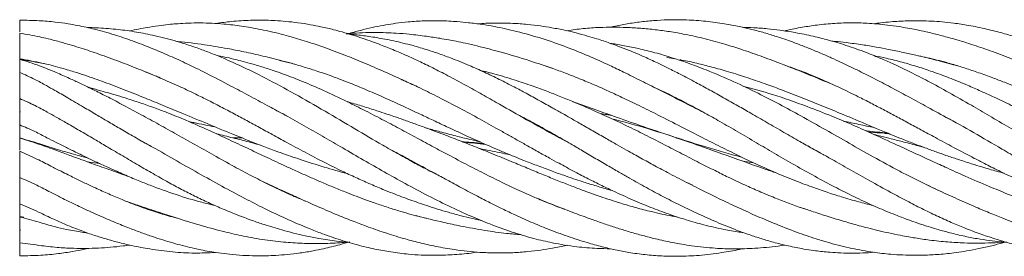
# Model space of a CAD drawing. Units: millimetres. Extents: x 2 to 146, y 2 to 102.
# Drawn here: x 88 to 113, y 63 to 69 of the extents above; entities that cross this region are included whole.
import ezdxf

# ---------------------------------------------------------------- set-up
doc = ezdxf.new("R2010")
doc.units = ezdxf.units.MM
doc.header["$LTSCALE"] = 0.5

msp = doc.modelspace()

# ---------------------------------------------------------------- linework, layer by layer
at = {"color": 7, "linetype": 'Continuous', "lineweight": 15}
for p, q in [((87.778, 68.079), (88.011, 68.048)), ((100.762, 68.018), (100.889, 67.977)), ((104.362, 68.095), (104.194, 68.122)), ((104.208, 68.118), (104.384, 68.088)), ((111.187, 68.01), (111.288, 67.99)), ((107.722, 67.711), (107.933, 67.639)), ((104.384, 67.102), (104.546, 67.035)), ((87.798, 66.74), (87.778, 66.746)), ((101.038, 66.321), (101.214, 66.237)), ((93.425, 66.079), (93.195, 66.079)), ((93.195, 66.079), (93.425, 66.079)), ((104.416, 66.085), (104.442, 66.082)), ((104.48, 66.071), (104.436, 66.075)), ((97.657, 65.519), (97.843, 65.434)), ((106.388, 65.452), (106.118, 65.49)), ((87.846, 65.046), (87.778, 65.076)), ((94.334, 64.786), (94.414, 64.756)), ((90.972, 64.289), (91.145, 64.248)), ((87.778, 64.085), (87.886, 64.07)), ((87.799, 64.075), (87.778, 64.071)), ((87.813, 64.067), (87.778, 64.072)), ((87.795, 64.078), (87.86, 64.074)), ((98.093, 64.044), (98.033, 64.058)), ((104.26, 64.112), (104.467, 64.074)), ((87.778, 63.745), (87.796, 63.746)), ((87.799, 63.739), (87.778, 63.739))]:
    msp.add_line(p, q, dxfattribs=at)
for points, knots in [([(94.541, 66.643), (94.511, 66.659), (94.348, 66.746), (94.032, 66.917), (93.594, 67.154), (93.079, 67.429), (92.54, 67.709), (92.005, 67.97), (91.535, 68.184), (91.089, 68.372), (90.638, 68.545), (90.165, 68.704), (89.776, 68.814), (89.465, 68.888), (89.241, 68.935), (88.979, 68.981), (88.653, 69.026), (88.254, 69.058), (87.945, 69.065), (87.778, 69.069)], [0, 0, 0, 0, 0.013076, 0.071282, 0.138658, 0.205596, 0.298039, 0.376266, 0.442002, 0.50659, 0.57516, 0.643724, 0.718701, 0.750271, 0.783073, 0.819409, 0.867724, 0.928746, 1, 1, 1, 1]), ([(87.778, 69.064), (87.778, 69.065), (87.778, 69.067), (87.778, 69.031), (87.778, 68.963), (87.778, 68.876), (87.778, 68.808), (87.778, 68.77)], [0, 0, 0, 0, 0.127332, 0.397712, 0.581202, 0.764318, 1, 1, 1, 1]), ([(97.909, 67.357), (97.793, 67.411), (97.499, 67.547), (97.03, 67.759), (96.518, 67.982), (96.004, 68.191), (95.538, 68.365), (95.083, 68.519), (94.642, 68.652), (94.241, 68.756), (93.901, 68.83), (93.646, 68.879), (93.408, 68.917), (93.18, 68.947), (92.93, 68.972), (92.655, 68.991), (92.351, 68.999), (92.066, 68.994), (91.814, 68.98), (91.588, 68.961), (91.349, 68.934), (91.022, 68.885), (90.752, 68.837), (90.58, 68.796), (90.559, 68.791)], [0, 0, 0, 0, 0.04651, 0.117465, 0.188109, 0.252172, 0.324284, 0.376425, 0.436637, 0.504178, 0.540958, 0.576415, 0.609123, 0.638988, 0.670559, 0.712341, 0.752497, 0.795703, 0.830188, 0.856682, 0.888571, 0.928346, 0.99162, 1, 1, 1, 1]), ([(101.63, 66), (101.523, 66.056), (101.158, 66.248), (100.568, 66.581), (99.952, 66.932), (99.449, 67.217), (99.023, 67.453), (98.606, 67.677), (98.214, 67.877), (97.842, 68.057), (97.475, 68.223), (97.167, 68.351), (96.92, 68.448), (96.717, 68.524), (96.485, 68.605), (96.227, 68.689), (95.975, 68.763), (95.759, 68.821), (95.58, 68.864), (95.385, 68.908), (95.135, 68.957), (94.838, 69.003), (94.541, 69.037), (94.272, 69.056), (93.975, 69.068), (93.605, 69.067), (93.18, 69.038), (92.886, 69.005), (92.752, 68.983), (92.751, 68.982)], [0, 0, 0, 0, 0.035788, 0.121538, 0.197524, 0.24307, 0.291148, 0.341722, 0.384517, 0.424181, 0.467648, 0.508729, 0.528364, 0.55104, 0.577261, 0.607028, 0.63811, 0.662429, 0.679786, 0.698597, 0.728416, 0.764539, 0.799009, 0.829275, 0.855604, 0.900313, 0.954874, 0.99956, 1, 1, 1, 1]), ([(105.113, 66.734), (105.012, 66.785), (104.768, 66.907), (104.39, 67.099), (103.968, 67.314), (103.538, 67.53), (103.125, 67.735), (102.678, 67.948), (102.195, 68.166), (101.625, 68.398), (101.018, 68.609), (100.409, 68.781), (99.898, 68.893), (99.492, 68.962), (99.178, 69.003), (98.9, 69.029), (98.65, 69.045), (98.37, 69.055), (98.025, 69.052), (97.66, 69.029), (97.335, 68.991), (97.055, 68.948), (96.781, 68.895), (96.487, 68.827), (96.255, 68.767), (96.121, 68.726), (96.092, 68.717)], [0, 0, 0, 0, 0.032828, 0.079264, 0.123016, 0.170727, 0.220049, 0.259012, 0.318772, 0.380091, 0.448154, 0.520617, 0.582689, 0.618284, 0.656257, 0.687475, 0.71109, 0.739661, 0.781489, 0.827027, 0.86222, 0.89105, 0.92165, 0.954867, 0.990172, 1, 1, 1, 1]), ([(108.171, 65.65), (108.165, 65.653), (108.069, 65.705), (107.866, 65.819), (107.536, 66.005), (107.15, 66.228), (106.736, 66.467), (106.346, 66.692), (105.982, 66.902), (105.634, 67.099), (105.278, 67.297), (104.91, 67.497), (104.558, 67.683), (104.234, 67.846), (103.932, 67.993), (103.597, 68.148), (103.261, 68.291), (102.967, 68.405), (102.757, 68.481), (102.58, 68.542), (102.394, 68.602), (102.163, 68.672), (101.896, 68.744), (101.594, 68.815), (101.292, 68.874), (100.974, 68.924), (100.642, 68.963), (100.259, 68.991), (99.858, 68.997), (99.561, 68.988), (99.413, 68.974), (99.393, 68.973)], [0, 0, 0, 0, 0.002161, 0.03278, 0.069322, 0.115107, 0.164733, 0.210647, 0.248311, 0.289474, 0.329656, 0.370132, 0.415196, 0.450017, 0.480646, 0.51831, 0.564575, 0.595444, 0.619251, 0.636419, 0.65638, 0.682991, 0.715922, 0.748133, 0.786606, 0.819599, 0.857276, 0.89967, 0.949826, 0.993325, 1, 1, 1, 1]), ([(111.392, 66.54), (111.376, 66.548), (111.178, 66.654), (110.829, 66.847), (110.354, 67.106), (109.916, 67.342), (109.49, 67.566), (109.139, 67.743), (108.86, 67.879), (108.647, 67.981), (108.415, 68.088), (108.154, 68.204), (107.873, 68.322), (107.61, 68.427), (107.381, 68.513), (107.164, 68.59), (106.912, 68.673), (106.62, 68.761), (106.321, 68.839), (105.998, 68.913), (105.622, 68.984), (105.175, 69.044), (104.724, 69.075), (104.311, 69.08), (103.941, 69.065), (103.583, 69.033), (103.232, 68.983), (102.961, 68.934), (102.808, 68.897), (102.766, 68.888)], [0, 0, 0, 0, 0.005555, 0.067726, 0.120139, 0.169544, 0.218968, 0.267643, 0.291315, 0.315316, 0.341514, 0.371598, 0.405578, 0.438601, 0.462707, 0.484995, 0.514126, 0.550313, 0.586705, 0.618765, 0.663547, 0.718557, 0.775731, 0.821903, 0.863602, 0.905537, 0.946556, 0.98552, 1, 1, 1, 1]), ([(114.722, 67.287), (114.621, 67.335), (114.373, 67.452), (113.967, 67.64), (113.488, 67.855), (112.978, 68.069), (112.47, 68.265), (112.052, 68.41), (111.711, 68.519), (111.416, 68.607), (111.095, 68.693), (110.788, 68.767), (110.525, 68.824), (110.296, 68.867), (110.056, 68.908), (109.794, 68.944), (109.525, 68.972), (109.284, 68.989), (109.075, 68.998), (108.8, 69.001), (108.445, 68.99), (108.026, 68.951), (107.614, 68.886), (107.34, 68.836), (107.19, 68.796), (107.181, 68.793)], [0, 0, 0, 0, 0.039459, 0.096528, 0.159018, 0.227553, 0.296939, 0.359282, 0.392401, 0.431214, 0.475845, 0.519034, 0.552945, 0.580201, 0.609928, 0.648581, 0.685524, 0.717837, 0.745507, 0.769806, 0.828604, 0.889148, 0.939456, 0.996031, 1, 1, 1, 1]), ([(117.78, 66.285), (117.754, 66.299), (117.571, 66.398), (117.247, 66.579), (116.809, 66.824), (116.364, 67.074), (115.907, 67.329), (115.473, 67.566), (115.085, 67.771), (114.743, 67.944), (114.402, 68.106), (114.013, 68.28), (113.574, 68.457), (113.123, 68.614), (112.702, 68.741), (112.284, 68.848), (111.869, 68.933), (111.492, 68.99), (111.178, 69.024), (110.903, 69.044), (110.608, 69.054), (110.265, 69.052), (109.923, 69.032), (109.643, 69.005), (109.499, 68.985), (109.442, 68.977)], [0, 0, 0, 0, 0.009217, 0.064898, 0.115568, 0.165552, 0.224205, 0.279463, 0.321713, 0.364058, 0.403215, 0.445407, 0.505278, 0.562262, 0.608833, 0.657961, 0.713127, 0.757948, 0.793318, 0.825471, 0.856542, 0.899034, 0.948306, 0.979271, 1, 1, 1, 1]), ([(91.327, 67.608), (91.29, 67.624), (91.09, 67.707), (90.729, 67.854), (90.231, 68.047), (89.824, 68.195), (89.503, 68.304), (89.273, 68.378), (89.006, 68.459), (88.674, 68.551), (88.264, 68.653), (87.949, 68.708), (87.778, 68.737)], [0, 0, 0, 0, 0.030864, 0.167437, 0.303527, 0.450124, 0.511817, 0.576059, 0.646116, 0.739394, 0.85864, 1, 1, 1, 1]), ([(87.778, 68.734), (87.778, 68.735), (87.778, 68.739), (87.778, 68.711), (87.778, 68.65), (87.778, 68.564), (87.778, 68.456), (87.778, 68.337), (87.778, 68.234), (87.778, 68.156), (87.778, 68.106), (87.778, 68.083), (87.778, 68.088), (87.778, 68.088)], [0, 0, 0, 0, 0.0362557, 0.1652456, 0.2541415, 0.3431403, 0.4603023, 0.579493, 0.6887867, 0.7769192, 0.8650317, 0.9817044, 1, 1, 1, 1]), ([(98.374, 65.145), (98.363, 65.151), (98.258, 65.202), (98.042, 65.313), (97.716, 65.485), (97.358, 65.683), (96.875, 65.959), (96.262, 66.32), (95.516, 66.764), (94.763, 67.197), (94.188, 67.507), (93.803, 67.702), (93.597, 67.803), (93.395, 67.899), (93.178, 67.999), (92.922, 68.112), (92.631, 68.231), (92.308, 68.354), (91.997, 68.459), (91.697, 68.549), (91.422, 68.623), (91.083, 68.702), (90.68, 68.779), (90.204, 68.843), (89.811, 68.87), (89.573, 68.879), (89.501, 68.879), (89.5, 68.879)], [0, 0, 0, 0, 0.003917, 0.035422, 0.073197, 0.114486, 0.157198, 0.237587, 0.322886, 0.410719, 0.493593, 0.517986, 0.541011, 0.56346, 0.586073, 0.61432, 0.649794, 0.68405, 0.723178, 0.754105, 0.784405, 0.815682, 0.868058, 0.92006, 0.975938, 0.999789, 1, 1, 1, 1]), ([(101.295, 67.842), (101.102, 67.908), (100.653, 68.06), (100.117, 68.22), (99.673, 68.34), (99.383, 68.413), (99.103, 68.477), (98.862, 68.528), (98.643, 68.57), (98.395, 68.614), (98.062, 68.665), (97.694, 68.709), (97.35, 68.737), (97.059, 68.751), (96.775, 68.756), (96.47, 68.749), (96.227, 68.738), (96.088, 68.723), (96.057, 68.72)], [0, 0, 0, 0, 0.108572, 0.251608, 0.30236, 0.359843, 0.416179, 0.461912, 0.497211, 0.54097, 0.604485, 0.68916, 0.753455, 0.80414, 0.85855, 0.918539, 0.982056, 1, 1, 1, 1]), ([(104.259, 65.177), (104.195, 65.211), (104.011, 65.306), (103.712, 65.469), (103.411, 65.635), (103.154, 65.78), (102.917, 65.914), (102.633, 66.076), (102.322, 66.254), (102.018, 66.429), (101.761, 66.576), (101.527, 66.71), (101.27, 66.855), (100.963, 67.027), (100.637, 67.206), (100.295, 67.387), (99.942, 67.568), (99.561, 67.75), (99.148, 67.935), (98.753, 68.094), (98.401, 68.222), (98.146, 68.306), (97.938, 68.369), (97.73, 68.428), (97.43, 68.505), (97.056, 68.587), (96.653, 68.654), (96.355, 68.694), (96.193, 68.708), (96.144, 68.712)], [0, 0, 0, 0, 0.023925, 0.068735, 0.111631, 0.135682, 0.164528, 0.19986, 0.241097, 0.280058, 0.3131, 0.336616, 0.366942, 0.408428, 0.450903, 0.488118, 0.535095, 0.581814, 0.629523, 0.688107, 0.72794, 0.759588, 0.782244, 0.804602, 0.83594, 0.891977, 0.941325, 0.982359, 1, 1, 1, 1]), ([(108.359, 67.452), (108.203, 67.516), (107.888, 67.645), (107.458, 67.818), (107.014, 67.992), (106.563, 68.161), (106.094, 68.323), (105.629, 68.469), (105.16, 68.598), (104.693, 68.702), (104.271, 68.776), (103.896, 68.827), (103.532, 68.863), (103.172, 68.884), (102.824, 68.891), (102.458, 68.883), (102.069, 68.859), (101.795, 68.819), (101.656, 68.799)], [0, 0, 0, 0, 0.06807, 0.13712, 0.188119, 0.263155, 0.336751, 0.396649, 0.470788, 0.547287, 0.606839, 0.661271, 0.716933, 0.771182, 0.823599, 0.874831, 0.936735, 1, 1, 1, 1]), ([(114.483, 65.441), (114.475, 65.445), (114.332, 65.52), (114.062, 65.669), (113.688, 65.877), (113.292, 66.102), (112.858, 66.355), (112.383, 66.633), (111.875, 66.93), (111.356, 67.227), (110.841, 67.508), (110.377, 67.747), (109.987, 67.934), (109.614, 68.099), (109.208, 68.265), (108.757, 68.425), (108.308, 68.559), (107.879, 68.667), (107.469, 68.751), (107.083, 68.811), (106.731, 68.852), (106.417, 68.878), (106.205, 68.883), (106.112, 68.886)], [0, 0, 0, 0, 0.002864, 0.051256, 0.096825, 0.137103, 0.193669, 0.253253, 0.308239, 0.376728, 0.44097, 0.494312, 0.544671, 0.582042, 0.629212, 0.690689, 0.743567, 0.788787, 0.842674, 0.888499, 0.925166, 0.966751, 1, 1, 1, 1]), ([(94.743, 67.954), (94.65, 67.979), (94.382, 68.051), (93.956, 68.157), (93.483, 68.263), (92.99, 68.36), (92.43, 68.45), (92.009, 68.507), (91.781, 68.523), (91.778, 68.523)], [0, 0, 0, 0, 0.0934483, 0.2672681, 0.4282869, 0.570045, 0.7672151, 0.9970707, 1, 1, 1, 1]), ([(111.2, 64.697), (111.188, 64.702), (111.096, 64.743), (110.912, 64.828), (110.65, 64.954), (110.376, 65.091), (109.968, 65.302), (109.448, 65.587), (108.822, 65.942), (108.209, 66.292), (107.618, 66.624), (107.046, 66.935), (106.482, 67.226), (105.865, 67.522), (105.261, 67.781), (104.61, 68.025), (104.053, 68.202), (103.543, 68.333), (103.167, 68.411), (102.919, 68.456), (102.789, 68.473), (102.774, 68.474)], [0, 0, 0, 0, 0.004329, 0.033281, 0.066022, 0.098696, 0.132292, 0.213956, 0.286889, 0.358653, 0.434366, 0.498969, 0.563311, 0.635704, 0.718433, 0.777139, 0.864343, 0.913201, 0.954786, 0.994801, 1, 1, 1, 1]), ([(111.571, 67.907), (111.524, 67.92), (111.394, 67.956), (111.189, 68.01), (110.962, 68.068), (110.736, 68.124), (110.48, 68.185), (110.169, 68.255), (109.833, 68.324), (109.488, 68.389), (109.13, 68.448), (108.778, 68.495), (108.518, 68.524), (108.396, 68.534), (108.371, 68.536)], [0, 0, 0, 0, 0.043822, 0.119294, 0.189154, 0.253971, 0.328592, 0.426705, 0.544335, 0.642434, 0.752264, 0.88353, 0.975941, 1, 1, 1, 1]), ([(101.602, 64.271), (101.57, 64.282), (101.449, 64.323), (101.258, 64.399), (101.036, 64.489), (100.832, 64.576), (100.619, 64.67), (100.324, 64.804), (99.948, 64.983), (99.494, 65.209), (99.009, 65.46), (98.588, 65.683), (98.251, 65.864), (98.016, 65.991), (97.799, 66.108), (97.579, 66.226), (97.282, 66.385), (96.896, 66.589), (96.44, 66.824), (95.942, 67.071), (95.429, 67.311), (94.921, 67.527), (94.522, 67.681), (94.2, 67.795), (93.92, 67.886), (93.643, 67.968), (93.402, 68.032), (93.187, 68.085), (92.98, 68.133), (92.835, 68.162), (92.762, 68.176)], [0, 0, 0, 0, 0.010823, 0.042148, 0.066319, 0.087907, 0.112484, 0.139955, 0.18944, 0.241965, 0.295657, 0.355295, 0.386264, 0.411053, 0.435418, 0.460464, 0.486045, 0.536533, 0.591501, 0.640776, 0.705749, 0.764908, 0.811633, 0.839644, 0.872345, 0.905059, 0.931648, 0.95216, 0.976067, 1, 1, 1, 1]), ([(87.778, 68.086), (87.968, 68.053), (88.313, 67.994), (88.765, 67.875), (89.129, 67.767), (89.423, 67.672), (89.679, 67.584), (90.012, 67.464), (90.438, 67.302), (90.936, 67.102), (91.43, 66.9), (91.958, 66.681), (92.547, 66.437), (93.144, 66.19), (93.763, 65.941), (94.333, 65.725), (94.933, 65.517), (95.49, 65.342), (95.889, 65.227), (96.084, 65.177), (96.085, 65.177)], [0, 0, 0, 0, 0.069542, 0.126762, 0.170375, 0.204404, 0.235677, 0.264362, 0.326717, 0.391647, 0.445835, 0.506067, 0.582769, 0.65814, 0.720385, 0.804139, 0.860222, 0.932163, 0.999766, 1, 1, 1, 1]), ([(87.778, 68.079), (87.778, 67.904), (87.778, 67.744), (87.778, 67.745), (87.778, 67.745)], [0, 0, 0, 0, 0.5, 0.5036437, 0.5036437, 0.5036437, 0.5036437]), ([(95.034, 64.475), (94.904, 64.529), (94.582, 64.663), (94.125, 64.881), (93.65, 65.122), (93.193, 65.367), (92.714, 65.633), (92.23, 65.907), (91.765, 66.168), (91.311, 66.422), (90.862, 66.668), (90.434, 66.898), (90.043, 67.103), (89.736, 67.259), (89.494, 67.378), (89.281, 67.48), (89.017, 67.603), (88.676, 67.752), (88.263, 67.925), (87.947, 68.022), (87.778, 68.073)], [0, 0, 0, 0, 0.054343, 0.134802, 0.192115, 0.254101, 0.325948, 0.392085, 0.45523, 0.518099, 0.579894, 0.640541, 0.694212, 0.741359, 0.766816, 0.793693, 0.829258, 0.875882, 0.933434, 1, 1, 1, 1]), ([(88.425, 67.959), (88.363, 67.971), (88.15, 68.014), (87.933, 68.047), (87.778, 68.071)], [0, 0, 0, 0, 0.289311, 1, 1, 1, 1]), ([(87.778, 68.068), (87.778, 68.069), (87.778, 68.072), (87.778, 68.029), (87.778, 67.951), (87.778, 67.862), (87.778, 67.8), (87.778, 67.777)], [0, 0, 0, 0, 0.129981, 0.353225, 0.602868, 0.855505, 1, 1, 1, 1]), ([(94.333, 68.057), (94.428, 68.034), (94.648, 67.981), (94.985, 67.883), (95.353, 67.766), (95.741, 67.63), (96.144, 67.476), (96.567, 67.302), (97.025, 67.103), (97.489, 66.891), (97.911, 66.694), (98.281, 66.519), (98.651, 66.345), (99.067, 66.152), (99.526, 65.944), (99.944, 65.763), (100.296, 65.617), (100.582, 65.502), (100.897, 65.38), (101.233, 65.254), (101.549, 65.141), (101.815, 65.049), (102.077, 64.963), (102.372, 64.871), (102.624, 64.795), (102.771, 64.756), (102.801, 64.748)], [0, 0, 0, 0, 0.0345403, 0.0797834, 0.1219106, 0.1686758, 0.2212414, 0.2676227, 0.3221001, 0.3860374, 0.4340818, 0.4728486, 0.5178773, 0.5654413, 0.620108, 0.6795714, 0.7119785, 0.7427759, 0.7791893, 0.8211436, 0.8593104, 0.8882521, 0.9129506, 0.9495237, 0.9899526, 1, 1, 1, 1]), ([(104.523, 68.064), (104.54, 68.061), (104.682, 68.037), (104.95, 67.974), (105.343, 67.877), (105.777, 67.754), (106.245, 67.607), (106.703, 67.448), (107.163, 67.279), (107.635, 67.096), (108.148, 66.889), (108.589, 66.705), (108.962, 66.549), (109.242, 66.431), (109.476, 66.333), (109.671, 66.252), (109.87, 66.17), (110.117, 66.07), (110.413, 65.952), (110.721, 65.835), (111.009, 65.73), (111.285, 65.633), (111.583, 65.532), (111.887, 65.435), (112.156, 65.352), (112.369, 65.289), (112.557, 65.235), (112.681, 65.201), (112.745, 65.184)], [0, 0, 0, 0, 0.006243, 0.053687, 0.100581, 0.15311, 0.215616, 0.274001, 0.32248, 0.3864, 0.448216, 0.511057, 0.548054, 0.584588, 0.613032, 0.633401, 0.655243, 0.685282, 0.722837, 0.762195, 0.796092, 0.825786, 0.860839, 0.902301, 0.933682, 0.956144, 0.977564, 1, 1, 1, 1]), ([(107.17, 67.93), (107.282, 67.891), (107.585, 67.786), (108.061, 67.591), (108.573, 67.359), (109.002, 67.149), (109.363, 66.965), (109.681, 66.799), (109.999, 66.63), (110.317, 66.459), (110.651, 66.279), (111.032, 66.072), (111.483, 65.829), (111.898, 65.609), (112.217, 65.445), (112.423, 65.341), (112.615, 65.246), (112.828, 65.143), (113.064, 65.032), (113.303, 64.925), (113.533, 64.825), (113.769, 64.725), (114.035, 64.618), (114.322, 64.509), (114.594, 64.412), (114.826, 64.334), (115.093, 64.249), (115.425, 64.153), (115.783, 64.062), (116.016, 64.014), (116.107, 63.995)], [0, 0, 0, 0, 0.038675, 0.103916, 0.164002, 0.214434, 0.250676, 0.286703, 0.322642, 0.358415, 0.394169, 0.435399, 0.487202, 0.546045, 0.574579, 0.594112, 0.614832, 0.638475, 0.665265, 0.693228, 0.717709, 0.741168, 0.771518, 0.805746, 0.835846, 0.8614, 0.882502, 0.923865, 0.970284, 1, 1, 1, 1]), ([(118.306, 64.257), (118.214, 64.29), (117.927, 64.39), (117.469, 64.578), (116.957, 64.81), (116.499, 65.034), (116.071, 65.254), (115.645, 65.481), (115.206, 65.718), (114.728, 65.977), (114.199, 66.259), (113.702, 66.518), (113.273, 66.735), (112.895, 66.922), (112.51, 67.106), (112.125, 67.281), (111.741, 67.449), (111.348, 67.609), (110.944, 67.758), (110.547, 67.889), (110.156, 68.003), (109.786, 68.096), (109.549, 68.144), (109.447, 68.165)], [0, 0, 0, 0, 0.032067, 0.099411, 0.15916, 0.209037, 0.257551, 0.306005, 0.35498, 0.407481, 0.469032, 0.534193, 0.575329, 0.613432, 0.661242, 0.704422, 0.742128, 0.789562, 0.836196, 0.877174, 0.921713, 0.966237, 1, 1, 1, 1]), ([(110.583, 68.16), (110.617, 68.153), (110.73, 68.131), (110.925, 68.086), (111.173, 68.024), (111.45, 67.946), (111.76, 67.851), (112.103, 67.735), (112.434, 67.614), (112.736, 67.497), (113.015, 67.384), (113.31, 67.26), (113.655, 67.111), (114.001, 66.957), (114.321, 66.812), (114.617, 66.676), (114.972, 66.511), (115.424, 66.3), (115.94, 66.06), (116.447, 65.83), (116.921, 65.625), (117.381, 65.434), (117.808, 65.269), (118.214, 65.123), (118.575, 65.003), (118.918, 64.899), (119.206, 64.818), (119.379, 64.775), (119.452, 64.756)], [0, 0, 0, 0, 0.011843, 0.03952, 0.068163, 0.0986, 0.136668, 0.17617, 0.217586, 0.25135, 0.280055, 0.313409, 0.352191, 0.397516, 0.431389, 0.460594, 0.49787, 0.551829, 0.613352, 0.671762, 0.722107, 0.771497, 0.825071, 0.863541, 0.905835, 0.94377, 0.976208, 1, 1, 1, 1]), ([(91.146, 65.847), (91.1, 65.873), (90.932, 65.965), (90.652, 66.125), (90.319, 66.318), (90.014, 66.498), (89.711, 66.677), (89.439, 66.838), (89.197, 66.98), (89.006, 67.091), (88.832, 67.192), (88.65, 67.297), (88.428, 67.422), (88.138, 67.583), (87.906, 67.685), (87.778, 67.741)], [0, 0, 0, 0, 0.0409502, 0.1493092, 0.2483273, 0.3378048, 0.4216866, 0.5199537, 0.5814213, 0.6388814, 0.6908428, 0.7381066, 0.8016282, 0.8900591, 1, 1, 1, 1]), ([(87.778, 67.735), (87.778, 67.736), (87.778, 67.74), (87.778, 67.697), (87.778, 67.619), (87.778, 67.511), (87.778, 67.397), (87.778, 67.294), (87.778, 67.206), (87.778, 67.132), (87.778, 67.084), (87.778, 67.081), (87.778, 67.08)], [0, 0, 0, 0, 0.05953, 0.161301, 0.275118, 0.3903, 0.516838, 0.602712, 0.68841, 0.808828, 0.930813, 1, 1, 1, 1]), ([(90.959, 67.757), (90.973, 67.751), (91.102, 67.702), (91.387, 67.584), (91.79, 67.406), (92.181, 67.221), (92.533, 67.047), (92.87, 66.875), (93.21, 66.696), (93.538, 66.519), (93.86, 66.344), (94.197, 66.159), (94.583, 65.948), (95.025, 65.709), (95.493, 65.465), (95.923, 65.252), (96.297, 65.076), (96.643, 64.922), (96.956, 64.79), (97.232, 64.679), (97.46, 64.591), (97.674, 64.512), (97.887, 64.436), (98.122, 64.356), (98.376, 64.275), (98.666, 64.188), (98.96, 64.108), (99.229, 64.043), (99.4, 64.004), (99.476, 63.989), (99.486, 63.987)], [0, 0, 0, 0, 0.004865, 0.046431, 0.102419, 0.149545, 0.186701, 0.228935, 0.270409, 0.308382, 0.346265, 0.384981, 0.428349, 0.48316, 0.541879, 0.593331, 0.633978, 0.672779, 0.713739, 0.74271, 0.768255, 0.792426, 0.816737, 0.841563, 0.873247, 0.904518, 0.941271, 0.9741, 0.996704, 1, 1, 1, 1]), ([(107.713, 64.274), (107.687, 64.283), (107.424, 64.365), (107.029, 64.519), (106.541, 64.721), (106.15, 64.896), (105.778, 65.07), (105.392, 65.26), (105, 65.458), (104.572, 65.679), (104.133, 65.907), (103.684, 66.137), (103.234, 66.36), (102.779, 66.576), (102.306, 66.79), (101.865, 66.979), (101.472, 67.138), (101.129, 67.271), (100.75, 67.41), (100.301, 67.561), (99.858, 67.696), (99.567, 67.768), (99.45, 67.797)], [0, 0, 0, 0, 0.009647, 0.097414, 0.146361, 0.190781, 0.242971, 0.28458, 0.333668, 0.387876, 0.44182, 0.495012, 0.551736, 0.605303, 0.659517, 0.721578, 0.763123, 0.799826, 0.843642, 0.89762, 0.95905, 1, 1, 1, 1]), ([(101.076, 67.918), (101.145, 67.894), (101.327, 67.833), (101.644, 67.716), (102.015, 67.569), (102.363, 67.422), (102.704, 67.27), (103.069, 67.102), (103.503, 66.894), (104.002, 66.646), (104.536, 66.374), (105.062, 66.103), (105.549, 65.857), (106, 65.634), (106.451, 65.42), (106.921, 65.21), (107.395, 65.013), (107.846, 64.843), (108.246, 64.704), (108.643, 64.578), (109.031, 64.464), (109.298, 64.398), (109.419, 64.367)], [0, 0, 0, 0, 0.025324, 0.067045, 0.116335, 0.161054, 0.193867, 0.240744, 0.293643, 0.352023, 0.422662, 0.487811, 0.542991, 0.598231, 0.650117, 0.704791, 0.766039, 0.818735, 0.8642, 0.907058, 0.957913, 1, 1, 1, 1]), ([(97.463, 67.562), (97.47, 67.559), (97.61, 67.5), (97.905, 67.36), (98.369, 67.134), (98.868, 66.873), (99.371, 66.601), (99.785, 66.371), (100.113, 66.187), (100.368, 66.043), (100.635, 65.893), (100.918, 65.734), (101.195, 65.579), (101.438, 65.446), (101.668, 65.321), (101.927, 65.183), (102.241, 65.021), (102.572, 64.856), (102.955, 64.674), (103.373, 64.486), (103.837, 64.296), (104.27, 64.136), (104.699, 63.995), (105.149, 63.867), (105.597, 63.766), (105.939, 63.702), (106.11, 63.68), (106.151, 63.674)], [0, 0, 0, 0, 0.0022767, 0.049392, 0.1033103, 0.1642803, 0.22358, 0.2787353, 0.3085824, 0.337708, 0.3677347, 0.4014505, 0.4361895, 0.4639036, 0.4854748, 0.5158405, 0.5534864, 0.5938717, 0.6301489, 0.6856444, 0.7381358, 0.7896377, 0.8345939, 0.8848154, 0.9426647, 0.9862012, 1, 1, 1, 1]), ([(97.919, 64.086), (97.869, 64.099), (97.733, 64.133), (97.495, 64.2), (97.196, 64.291), (96.881, 64.395), (96.585, 64.5), (96.318, 64.599), (96.047, 64.704), (95.76, 64.82), (95.461, 64.946), (95.196, 65.061), (94.985, 65.154), (94.818, 65.229), (94.655, 65.304), (94.379, 65.43), (94.007, 65.604), (93.545, 65.823), (93.069, 66.047), (92.549, 66.287), (92.025, 66.518), (91.577, 66.701), (91.203, 66.842), (90.871, 66.959), (90.547, 67.065), (90.275, 67.149), (90.048, 67.217), (89.822, 67.281), (89.645, 67.331), (89.541, 67.358), (89.528, 67.361)], [0, 0, 0, 0, 0.018601, 0.04967, 0.087258, 0.128034, 0.164363, 0.195256, 0.224772, 0.262981, 0.29939, 0.333505, 0.358946, 0.375917, 0.393839, 0.418035, 0.47563, 0.528025, 0.584019, 0.646186, 0.713491, 0.770109, 0.804456, 0.844486, 0.88582, 0.917023, 0.9387, 0.964223, 0.995295, 1, 1, 1, 1]), ([(103.802, 67.397), (103.951, 67.328), (104.261, 67.184), (104.712, 66.953), (105.14, 66.721), (105.56, 66.485), (105.996, 66.232), (106.454, 65.963), (106.916, 65.691), (107.389, 65.417), (107.883, 65.139), (108.362, 64.881), (108.755, 64.68), (109.058, 64.532), (109.297, 64.421), (109.527, 64.319), (109.756, 64.221), (110.013, 64.117), (110.282, 64.015), (110.559, 63.916), (110.803, 63.836), (111.014, 63.772), (111.182, 63.724), (111.338, 63.683), (111.512, 63.639), (111.755, 63.583), (112.046, 63.526), (112.361, 63.478), (112.611, 63.448), (112.756, 63.437), (112.809, 63.433)], [0, 0, 0, 0, 0.0499457, 0.1041614, 0.1515782, 0.1944081, 0.2456447, 0.2984379, 0.3484471, 0.4008848, 0.4568545, 0.5137004, 0.5608803, 0.5875832, 0.6145071, 0.6399066, 0.6637552, 0.6903481, 0.7249082, 0.7526717, 0.7820363, 0.8054353, 0.8221614, 0.8377662, 0.8569235, 0.879618, 0.9179642, 0.9527528, 0.9826737, 1, 1, 1, 1]), ([(115.108, 63.968), (115.022, 63.984), (114.848, 64.018), (114.579, 64.081), (114.289, 64.157), (113.897, 64.272), (113.408, 64.436), (112.869, 64.641), (112.32, 64.867), (111.793, 65.095), (111.296, 65.319), (110.86, 65.518), (110.453, 65.706), (109.954, 65.936), (109.424, 66.179), (108.872, 66.424), (108.33, 66.652), (107.666, 66.912), (106.917, 67.179), (106.371, 67.327), (106.121, 67.395)], [0, 0, 0, 0, 0.0298241, 0.0602637, 0.0928241, 0.1298427, 0.1952599, 0.2601318, 0.312919, 0.3807013, 0.4373803, 0.4796935, 0.5261757, 0.5733213, 0.6456596, 0.7019052, 0.7555801, 0.8236812, 0.9194229, 1, 1, 1, 1]), ([(88.182, 66.893), (88.178, 66.895), (88.047, 66.963), (87.91, 67.021), (87.778, 67.077)], [0, 0, 0, 0, 0.032224, 1, 1, 1, 1]), ([(87.778, 67.071), (87.778, 67.073), (87.778, 67.076), (87.778, 67.037), (87.778, 66.967), (87.778, 66.869), (87.778, 66.757), (87.778, 66.652), (87.778, 66.56), (87.778, 66.482), (87.778, 66.425), (87.778, 66.416), (87.778, 66.412)], [0, 0, 0, 0, 0.058079, 0.159758, 0.25247, 0.365207, 0.491218, 0.578062, 0.665005, 0.779462, 0.8959, 1, 1, 1, 1]), ([(87.966, 66.992), (88.033, 66.962), (88.208, 66.886), (88.45, 66.75), (88.717, 66.601), (89.005, 66.437), (89.341, 66.243), (89.69, 66.038), (90.041, 65.83), (90.4, 65.617), (90.781, 65.393), (91.165, 65.17), (91.53, 64.965), (91.882, 64.776), (92.223, 64.602), (92.558, 64.442), (92.913, 64.284), (93.281, 64.132), (93.642, 63.997), (94.025, 63.867), (94.474, 63.73), (94.936, 63.613), (95.401, 63.521), (95.763, 63.463), (96.012, 63.443), (96.111, 63.435)], [0, 0, 0, 0, 0.024044, 0.062343, 0.091006, 0.124026, 0.169975, 0.216586, 0.254226, 0.30074, 0.350476, 0.396357, 0.444419, 0.486499, 0.527156, 0.57068, 0.610651, 0.657533, 0.705821, 0.74258, 0.796904, 0.868648, 0.910091, 0.964366, 1, 1, 1, 1]), ([(104.468, 64.074), (104.42, 64.082), (104.197, 64.119), (103.843, 64.198), (103.409, 64.31), (102.977, 64.436), (102.536, 64.58), (102.121, 64.729), (101.773, 64.861), (101.449, 64.988), (101.106, 65.127), (100.74, 65.278), (100.333, 65.447), (99.889, 65.631), (99.428, 65.818), (98.99, 65.991), (98.554, 66.159), (98.164, 66.305), (97.809, 66.435), (97.529, 66.534), (97.289, 66.618), (97.065, 66.694), (96.801, 66.782), (96.484, 66.882), (96.233, 66.958), (96.1, 66.995), (96.082, 67)], [0, 0, 0, 0, 0.017776, 0.081984, 0.13015, 0.17754, 0.241307, 0.291658, 0.329038, 0.367882, 0.409113, 0.452524, 0.499402, 0.555119, 0.610756, 0.662931, 0.709684, 0.764086, 0.799799, 0.834244, 0.861982, 0.883358, 0.912403, 0.954134, 0.993695, 1, 1, 1, 1]), ([(101.796, 67.006), (101.803, 67.003), (102.002, 66.934), (102.381, 66.797), (102.971, 66.586), (103.662, 66.343), (104.411, 66.091), (105.242, 65.83), (105.783, 65.669), (106.089, 65.593), (106.092, 65.592)], [0, 0, 0, 0, 0.005547, 0.141147, 0.26786, 0.421686, 0.626235, 0.790182, 0.997976, 1, 1, 1, 1]), ([(94.281, 66.783), (94.359, 66.741), (94.597, 66.615), (94.988, 66.393), (95.451, 66.127), (95.93, 65.849), (96.431, 65.558), (96.955, 65.256), (97.501, 64.95), (98.065, 64.647), (98.649, 64.355), (99.194, 64.104), (99.733, 63.882), (100.263, 63.689), (100.79, 63.532), (101.335, 63.404), (101.871, 63.319), (102.365, 63.276), (102.651, 63.272), (102.765, 63.27)], [0, 0, 0, 0, 0.027679, 0.084731, 0.139047, 0.192262, 0.254673, 0.316923, 0.378298, 0.447826, 0.516641, 0.58457, 0.641053, 0.708435, 0.772896, 0.827854, 0.900408, 0.960281, 1, 1, 1, 1]), ([(102.513, 66.694), (102.566, 66.686), (102.654, 66.673), (102.742, 66.66), (102.778, 66.655)], [0, 0, 0, 0, 0.594663, 1, 1, 1, 1]), ([(111.142, 66.675), (111.183, 66.654), (111.459, 66.509), (111.975, 66.214), (112.521, 65.898), (112.896, 65.679), (113.085, 65.569), (113.278, 65.456), (113.511, 65.321), (113.8, 65.155), (114.114, 64.976), (114.441, 64.796), (114.749, 64.631), (115.047, 64.477), (115.32, 64.343), (115.604, 64.209), (115.927, 64.066), (116.331, 63.901), (116.781, 63.74), (117.23, 63.604), (117.663, 63.494), (118.076, 63.408), (118.465, 63.346), (118.823, 63.304), (119.141, 63.277), (119.355, 63.272), (119.448, 63.27)], [0, 0, 0, 0, 0.0146783, 0.0998237, 0.1871175, 0.2130048, 0.2358402, 0.2560131, 0.2829782, 0.3207758, 0.360809, 0.3972986, 0.4395483, 0.4732201, 0.505854, 0.5387452, 0.5765135, 0.6232187, 0.6849888, 0.7387504, 0.7843476, 0.8391465, 0.8861259, 0.9230038, 0.9667032, 1, 1, 1, 1]), ([(92.067, 66.496), (92.111, 66.487), (92.334, 66.441), (92.557, 66.395), (92.737, 66.359)], [0, 0, 0, 0, 0.196787, 1, 1, 1, 1]), ([(100.415, 66.669), (100.429, 66.662), (100.518, 66.616), (100.69, 66.525), (100.934, 66.393), (101.172, 66.261), (101.38, 66.143), (101.568, 66.036), (101.788, 65.909), (102.067, 65.746), (102.39, 65.555), (102.707, 65.369), (102.992, 65.203), (103.308, 65.022), (103.669, 64.82), (104.09, 64.595), (104.51, 64.381), (104.94, 64.173), (105.407, 63.964), (105.856, 63.78), (106.258, 63.633), (106.587, 63.525), (106.916, 63.428), (107.276, 63.338), (107.616, 63.27), (107.892, 63.227), (108.093, 63.202), (108.296, 63.182), (108.546, 63.164), (108.843, 63.155), (109.15, 63.16), (109.351, 63.173), (109.445, 63.18)], [0, 0, 0, 0, 0.004455, 0.029443, 0.057058, 0.085312, 0.108378, 0.126078, 0.147893, 0.181453, 0.218902, 0.255581, 0.287183, 0.313842, 0.360835, 0.407202, 0.453917, 0.500621, 0.550488, 0.608909, 0.649884, 0.683904, 0.718076, 0.758986, 0.803439, 0.830919, 0.850649, 0.870615, 0.898389, 0.933405, 0.969073, 1, 1, 1, 1]), ([(106.977, 65.189), (106.871, 65.225), (106.408, 65.381), (105.662, 65.656), (104.675, 66.004), (103.747, 66.315), (103.097, 66.487), (102.795, 66.567)], [0, 0, 0, 0, 0.077573, 0.33675, 0.541667, 0.787271, 1, 1, 1, 1]), ([(108.665, 66.509), (108.797, 66.48), (109.058, 66.423), (109.321, 66.369), (109.452, 66.343)], [0, 0, 0, 0, 0.505317, 1, 1, 1, 1]), ([(87.778, 66.412), (87.907, 66.357), (88.142, 66.258), (88.445, 66.099), (88.69, 65.974), (88.918, 65.859), (89.174, 65.732), (89.453, 65.597), (89.752, 65.455), (90.071, 65.308), (90.42, 65.153), (90.766, 65.006), (91.204, 64.831), (91.741, 64.639), (92.29, 64.471), (92.621, 64.392), (92.733, 64.366)], [0, 0, 0, 0, 0.076678, 0.139733, 0.187307, 0.22745, 0.279691, 0.343328, 0.397943, 0.461204, 0.537449, 0.609713, 0.670863, 0.803077, 0.933604, 1, 1, 1, 1]), ([(87.778, 66.393), (87.778, 66.369), (87.778, 66.314), (87.778, 66.229), (87.778, 66.151), (87.778, 66.093), (87.778, 66.084), (87.778, 66.08)], [0, 0, 0, 0, 0.139492, 0.316559, 0.549531, 0.786542, 1, 1, 1, 1]), ([(93.887, 65.898), (93.852, 65.907), (93.688, 65.952), (93.384, 66.031), (93.046, 66.117), (92.838, 66.168), (92.769, 66.184)], [0, 0, 0, 0, 0.094102, 0.442667, 0.815755, 1, 1, 1, 1]), ([(98.076, 66.336), (98.089, 66.333), (98.209, 66.299), (98.462, 66.23), (98.821, 66.135), (99.157, 66.051), (99.36, 66.003), (99.444, 65.982)], [0, 0, 0, 0, 0.02731, 0.264378, 0.557849, 0.815681, 1, 1, 1, 1]), ([(109.788, 66.204), (109.613, 66.221), (109.43, 66.24), (109.248, 66.258), (109.24, 66.259)], [0, 0, 0, 0, 0.959529, 1, 1, 1, 1]), ([(109.312, 66.228), (109.326, 66.227), (109.455, 66.218), (109.624, 66.205), (109.78, 66.193), (109.821, 66.19)], [0, 0, 0, 0, 0.083345, 0.758865, 1, 1, 1, 1]), ([(87.778, 66.08), (87.948, 66.032), (88.258, 65.943), (88.672, 65.805), (88.998, 65.71), (89.241, 65.642), (89.401, 65.599), (89.484, 65.577), (89.509, 65.571)], [0, 0, 0, 0, 0.293192, 0.535382, 0.723406, 0.858059, 0.955795, 1, 1, 1, 1]), ([(90.524, 65.11), (90.499, 65.118), (90.317, 65.18), (90.056, 65.273), (89.759, 65.379), (89.573, 65.447), (89.424, 65.501), (89.267, 65.558), (89.049, 65.638), (88.725, 65.756), (88.293, 65.92), (87.962, 66.021), (87.778, 66.077)], [0, 0, 0, 0, 0.027964, 0.2010221, 0.2860041, 0.3542908, 0.4059105, 0.4488089, 0.526112, 0.6442706, 0.8031225, 1, 1, 1, 1]), ([(87.778, 66.076), (87.778, 66.074), (87.778, 66.07), (87.778, 66.043), (87.778, 66.03)], [0, 0, 0, 0, 0.500936, 1, 1, 1, 1]), ([(87.778, 66.03), (87.778, 66.007), (87.778, 65.96), (87.778, 65.865), (87.778, 65.797), (87.778, 65.769)], [0, 0, 0, 0, 0.370041, 0.73977, 1, 1, 1, 1]), ([(90.828, 66.026), (90.91, 65.98), (91.196, 65.821), (91.688, 65.539), (92.298, 65.192), (92.898, 64.859), (93.459, 64.559), (94.001, 64.283), (94.531, 64.03), (95.003, 63.826), (95.447, 63.652), (95.868, 63.504), (96.328, 63.368), (96.775, 63.261), (97.207, 63.182), (97.706, 63.12), (98.224, 63.096), (98.753, 63.115), (99.119, 63.143), (99.33, 63.177), (99.382, 63.186)], [0, 0, 0, 0, 0.028562, 0.099846, 0.171819, 0.241581, 0.309738, 0.368416, 0.431039, 0.495251, 0.533519, 0.586428, 0.643756, 0.696258, 0.743941, 0.79653, 0.872295, 0.926161, 0.981921, 1, 1, 1, 1]), ([(99.539, 65.94), (99.433, 65.949), (99.253, 65.965), (99.073, 65.98), (98.998, 65.987)], [0, 0, 0, 0, 0.585584, 1, 1, 1, 1]), ([(99.01, 65.977), (99.023, 65.976), (99.126, 65.966), (99.322, 65.945), (99.506, 65.925), (99.599, 65.914), (99.6, 65.914)], [0, 0, 0, 0, 0.06469, 0.526004, 0.993491, 1, 1, 1, 1]), ([(110.689, 65.848), (110.649, 65.859), (110.486, 65.902), (110.218, 65.972), (109.9, 66.054), (109.651, 66.117), (109.506, 66.152), (109.451, 66.165)], [0, 0, 0, 0, 0.097423, 0.395799, 0.650937, 0.866503, 1, 1, 1, 1]), ([(91.761, 64.049), (91.688, 64.067), (91.485, 64.12), (91.2, 64.21), (90.907, 64.31), (90.648, 64.406), (90.358, 64.521), (90.037, 64.658), (89.723, 64.799), (89.474, 64.916), (89.293, 65.004), (89.151, 65.073), (88.997, 65.149), (88.801, 65.248), (88.538, 65.381), (88.194, 65.562), (87.926, 65.678), (87.778, 65.741)], [0, 0, 0, 0, 0.055484, 0.154755, 0.216269, 0.27854, 0.351864, 0.436793, 0.521995, 0.589522, 0.624959, 0.658896, 0.696283, 0.740956, 0.80647, 0.893698, 1, 1, 1, 1]), ([(87.778, 65.74), (87.778, 65.738), (87.778, 65.735), (87.778, 65.708), (87.778, 65.694)], [0, 0, 0, 0, 0.476532, 1, 1, 1, 1]), ([(87.778, 65.694), (87.778, 65.67), (87.778, 65.624), (87.778, 65.521), (87.778, 65.406), (87.778, 65.293), (87.778, 65.185), (87.778, 65.11), (87.778, 65.077), (87.778, 65.08), (87.778, 65.08)], [0, 0, 0, 0, 0.140101, 0.279905, 0.404427, 0.543674, 0.68459, 0.839408, 0.944473, 1, 1, 1, 1]), ([(97.172, 65.79), (97.239, 65.756), (97.385, 65.679), (97.608, 65.561), (97.838, 65.437), (98.069, 65.312), (98.327, 65.171), (98.633, 65.004), (98.996, 64.808), (99.36, 64.614), (99.692, 64.443), (99.997, 64.291), (100.342, 64.126), (100.737, 63.949), (101.194, 63.76), (101.669, 63.583), (102.13, 63.433), (102.534, 63.322), (102.886, 63.239), (103.25, 63.17), (103.643, 63.116), (104.063, 63.084), (104.518, 63.075), (105.025, 63.097), (105.541, 63.161), (105.91, 63.223), (106.088, 63.267), (106.115, 63.274)], [0, 0, 0, 0, 0.021952, 0.048095, 0.073489, 0.097979, 0.124493, 0.159139, 0.199853, 0.245181, 0.280824, 0.311045, 0.347364, 0.396902, 0.443752, 0.500891, 0.556563, 0.598816, 0.636487, 0.674823, 0.721116, 0.768252, 0.815986, 0.875132, 0.93992, 0.990927, 1, 1, 1, 1]), ([(100.214, 65.653), (100.128, 65.672), (99.871, 65.728), (99.613, 65.778), (99.441, 65.812)], [0, 0, 0, 0, 0.3351588, 1, 1, 1, 1]), ([(107.78, 65.868), (107.824, 65.843), (108.042, 65.724), (108.406, 65.519), (108.88, 65.251), (109.36, 64.981), (109.829, 64.721), (110.268, 64.486), (110.656, 64.287), (111.03, 64.106), (111.392, 63.942), (111.759, 63.789), (112.127, 63.649), (112.475, 63.532), (112.753, 63.448), (112.998, 63.38), (113.262, 63.314), (113.558, 63.251), (113.841, 63.201), (114.08, 63.167), (114.284, 63.143), (114.472, 63.126), (114.655, 63.113), (114.85, 63.105), (115.072, 63.102), (115.331, 63.107), (115.679, 63.125), (115.935, 63.157), (116.095, 63.178)], [0, 0, 0, 0, 0.015845, 0.07756, 0.130452, 0.185999, 0.250344, 0.299591, 0.344672, 0.390606, 0.435295, 0.476141, 0.523769, 0.56873, 0.602114, 0.624637, 0.657804, 0.697128, 0.731281, 0.759796, 0.783004, 0.804432, 0.827067, 0.848816, 0.874553, 0.907038, 0.942051, 1, 1, 1, 1]), ([(89.807, 65.431), (89.805, 65.431), (89.719, 65.442), (89.617, 65.456), (89.516, 65.471), (89.5, 65.473)], [0, 0, 0, 0, 0.012379, 0.84244, 1, 1, 1, 1]), ([(87.778, 65.077), (87.924, 65.014), (88.192, 64.897), (88.533, 64.714), (88.797, 64.581), (88.995, 64.483), (89.164, 64.401), (89.34, 64.317), (89.552, 64.219), (89.841, 64.089), (90.184, 63.942), (90.543, 63.798), (90.862, 63.678), (91.229, 63.549), (91.658, 63.414), (92.139, 63.288), (92.522, 63.21), (92.838, 63.161), (93.119, 63.126), (93.434, 63.1), (93.743, 63.089), (94.023, 63.091), (94.289, 63.101), (94.577, 63.124), (94.893, 63.161), (95.201, 63.212), (95.466, 63.266), (95.691, 63.319), (95.913, 63.376), (96.068, 63.422), (96.154, 63.447)], [0, 0, 0, 0, 0.049918, 0.091221, 0.122435, 0.143868, 0.161644, 0.182546, 0.206746, 0.237196, 0.28548, 0.328815, 0.364868, 0.398828, 0.459606, 0.517596, 0.570216, 0.597692, 0.631632, 0.672055, 0.711651, 0.743687, 0.773647, 0.808373, 0.848151, 0.887961, 0.919623, 0.944107, 0.969127, 1, 1, 1, 1]), ([(87.778, 65.074), (87.778, 65.073), (87.778, 65.069), (87.778, 65.042), (87.778, 65.028)], [0, 0, 0, 0, 0.475677, 1, 1, 1, 1]), ([(87.778, 65.028), (87.778, 65.005), (87.778, 64.958), (87.778, 64.856), (87.778, 64.74), (87.778, 64.627), (87.778, 64.519), (87.778, 64.444), (87.778, 64.411), (87.778, 64.414), (87.778, 64.415)], [0, 0, 0, 0, 0.139439, 0.278737, 0.4028, 0.541549, 0.68196, 0.836216, 0.9409, 1, 1, 1, 1]), ([(87.778, 64.993), (87.778, 64.964), (87.778, 64.903), (87.778, 64.831), (87.778, 64.772), (87.778, 64.758), (87.778, 64.75)], [0, 0, 0, 0, 0.221169, 0.461861, 0.707147, 1, 1, 1, 1]), ([(93.965, 64.964), (93.975, 64.959), (94.152, 64.877), (94.452, 64.738), (94.882, 64.542), (95.319, 64.347), (95.768, 64.155), (96.196, 63.982), (96.602, 63.827), (97.034, 63.675), (97.481, 63.537), (97.918, 63.42), (98.351, 63.323), (98.758, 63.253), (99.13, 63.205), (99.473, 63.175), (99.858, 63.159), (100.261, 63.166), (100.648, 63.194), (100.985, 63.234), (101.31, 63.287), (101.532, 63.328), (101.656, 63.358), (101.664, 63.36)], [0, 0, 0, 0, 0.003806, 0.067089, 0.11411, 0.167619, 0.234635, 0.286921, 0.332635, 0.392282, 0.455149, 0.5071, 0.562946, 0.624695, 0.666352, 0.708596, 0.759076, 0.817282, 0.867347, 0.911643, 0.950726, 0.996692, 1, 1, 1, 1]), ([(104.269, 65.166), (104.347, 65.127), (104.59, 65.003), (105.007, 64.792), (105.497, 64.549), (105.976, 64.322), (106.434, 64.114), (106.937, 63.899), (107.452, 63.698), (107.928, 63.535), (108.394, 63.394), (108.875, 63.274), (109.391, 63.181), (109.821, 63.132), (110.174, 63.11), (110.452, 63.103), (110.693, 63.105), (110.9, 63.114), (111.099, 63.127), (111.31, 63.146), (111.543, 63.175), (111.809, 63.215), (112.111, 63.272), (112.416, 63.343), (112.636, 63.398), (112.745, 63.431), (112.763, 63.437)], [0, 0, 0, 0, 0.026949, 0.084363, 0.144971, 0.19778, 0.250998, 0.305302, 0.374168, 0.43273, 0.473488, 0.539578, 0.60373, 0.657531, 0.69342, 0.728816, 0.756335, 0.778694, 0.802194, 0.827085, 0.853279, 0.884782, 0.921661, 0.960659, 0.993511, 1, 1, 1, 1]), ([(104.847, 64.88), (104.822, 64.892), (104.773, 64.915), (104.724, 64.94), (104.699, 64.953)], [0, 0, 0, 0, 0.495465, 1, 1, 1, 1]), ([(87.778, 64.697), (87.778, 64.674), (87.778, 64.627), (87.778, 64.524), (87.778, 64.416), (87.778, 64.31), (87.778, 64.206), (87.778, 64.125), (87.778, 64.081), (87.778, 64.081), (87.778, 64.081)], [0, 0, 0, 0, 0.138922, 0.27765, 0.401548, 0.514517, 0.651889, 0.805435, 0.911254, 1, 1, 1, 1]), ([(110.806, 64.88), (110.882, 64.844), (111.115, 64.735), (111.505, 64.556), (111.95, 64.358), (112.353, 64.187), (112.751, 64.026), (113.158, 63.871), (113.522, 63.743), (113.817, 63.646), (114.066, 63.569), (114.343, 63.49), (114.622, 63.417), (114.875, 63.359), (115.089, 63.315), (115.298, 63.276), (115.541, 63.237), (115.817, 63.201), (116.092, 63.176), (116.33, 63.163), (116.531, 63.158), (116.758, 63.159), (117.035, 63.169), (117.375, 63.199), (117.731, 63.247), (118.053, 63.304), (118.256, 63.35), (118.338, 63.369)], [0, 0, 0, 0, 0.029275, 0.090623, 0.152529, 0.20365, 0.248918, 0.309186, 0.364134, 0.392585, 0.425301, 0.462355, 0.502033, 0.535936, 0.562914, 0.586944, 0.619181, 0.660438, 0.698243, 0.73036, 0.756771, 0.779788, 0.822308, 0.869129, 0.917648, 0.966887, 1, 1, 1, 1]), ([(90.501, 64.466), (90.563, 64.444), (90.743, 64.383), (91.043, 64.282), (91.424, 64.156), (91.881, 64.009), (92.408, 63.849), (92.948, 63.704), (93.479, 63.583), (93.995, 63.491), (94.512, 63.431), (94.979, 63.404), (95.437, 63.401), (95.8, 63.412), (96.031, 63.435), (96.095, 63.442)], [0, 0, 0, 0, 0.0323239, 0.0935854, 0.156607, 0.2322394, 0.3338403, 0.4374703, 0.5216718, 0.620091, 0.716284, 0.8021348, 0.8738812, 0.9654307, 1, 1, 1, 1]), ([(100.894, 64.55), (100.936, 64.533), (101.112, 64.462), (101.451, 64.327), (101.884, 64.161), (102.29, 64.012), (102.635, 63.892), (102.948, 63.789), (103.262, 63.693), (103.581, 63.603), (103.937, 63.512), (104.35, 63.422), (104.856, 63.336), (105.38, 63.28), (105.913, 63.262), (106.444, 63.279), (106.871, 63.315), (107.125, 63.356), (107.181, 63.365)], [0, 0, 0, 0, 0.019939, 0.081701, 0.158375, 0.222802, 0.272465, 0.32077, 0.370485, 0.420989, 0.471953, 0.540088, 0.619061, 0.71557, 0.792931, 0.87716, 0.972678, 1, 1, 1, 1]), ([(87.778, 64.412), (87.939, 64.342), (88.234, 64.215), (88.612, 64.027), (88.911, 63.896), (89.142, 63.803), (89.331, 63.73), (89.506, 63.667), (89.718, 63.595), (89.97, 63.517), (90.285, 63.43), (90.654, 63.341), (91.117, 63.253), (91.649, 63.185), (92.202, 63.151), (92.565, 63.168), (92.741, 63.177)], [0, 0, 0, 0, 0.094204, 0.173491, 0.234528, 0.277807, 0.314861, 0.350392, 0.384537, 0.44403, 0.503839, 0.57519, 0.667335, 0.782279, 0.893819, 1, 1, 1, 1]), ([(107.591, 64.316), (107.695, 64.28), (107.925, 64.202), (108.291, 64.083), (108.68, 63.964), (109.014, 63.869), (109.298, 63.794), (109.549, 63.732), (109.824, 63.669), (110.088, 63.614), (110.31, 63.573), (110.557, 63.531), (110.888, 63.483), (111.301, 63.44), (111.707, 63.416), (112.082, 63.41), (112.417, 63.416), (112.638, 63.432), (112.737, 63.439)], [0, 0, 0, 0, 0.0595614, 0.1322395, 0.2102636, 0.2836637, 0.3259204, 0.3746285, 0.4298214, 0.4859272, 0.5281301, 0.5595054, 0.6297405, 0.7206974, 0.8012621, 0.8679482, 0.9404943, 1, 1, 1, 1]), ([(87.778, 64.079), (87.943, 64.033), (88.245, 63.95), (88.631, 63.836), (88.932, 63.767), (89.164, 63.722), (89.344, 63.692), (89.454, 63.676), (89.502, 63.669)], [0, 0, 0, 0, 0.280462, 0.512004, 0.686422, 0.807908, 0.916046, 1, 1, 1, 1]), ([(87.778, 64.071), (87.778, 64.068), (87.778, 64.061), (87.778, 64.009), (87.778, 63.931), (87.778, 63.84), (87.778, 63.776), (87.778, 63.745)], [0, 0, 0, 0, 0.235337, 0.435809, 0.637348, 0.820614, 1, 1, 1, 1]), ([(97.821, 64.111), (97.83, 64.108), (98.068, 64.046), (98.447, 63.955), (99.022, 63.831), (99.553, 63.735), (100.066, 63.662), (100.373, 63.636), (100.497, 63.626)], [0, 0, 0, 0, 0.010322, 0.263983, 0.422872, 0.651871, 0.859455, 1, 1, 1, 1]), ([(87.778, 63.745), (87.778, 63.706), (87.778, 63.626), (87.778, 63.524), (87.778, 63.455), (87.778, 63.422), (87.778, 63.425), (87.778, 63.426)], [0, 0, 0, 0, 0.225816, 0.451153, 0.651857, 0.876296, 1, 1, 1, 1]), ([(87.778, 63.422), (87.964, 63.396), (88.306, 63.349), (88.754, 63.299), (89.129, 63.279), (89.459, 63.276), (89.769, 63.285), (90.086, 63.306), (90.348, 63.333), (90.51, 63.357), (90.563, 63.365)], [0, 0, 0, 0, 0.192947, 0.354562, 0.485868, 0.595831, 0.714313, 0.823298, 0.94185, 1, 1, 1, 1]), ([(87.778, 63.412), (87.778, 63.372), (87.778, 63.293), (87.778, 63.191), (87.778, 63.122), (87.778, 63.089), (87.778, 63.092), (87.778, 63.093)], [0, 0, 0, 0, 0.228842, 0.457454, 0.661063, 0.888773, 1, 1, 1, 1]), ([(87.778, 63.088), (87.959, 63.092), (88.293, 63.1), (88.731, 63.139), (89.104, 63.196), (89.35, 63.243), (89.475, 63.273), (89.5, 63.279)], [0, 0, 0, 0, 0.304412, 0.564875, 0.778418, 0.956136, 1, 1, 1, 1])]:
    msp.add_open_spline(points, degree=3, knots=knots, dxfattribs=at)

doc.saveas('drawing.dxf')
